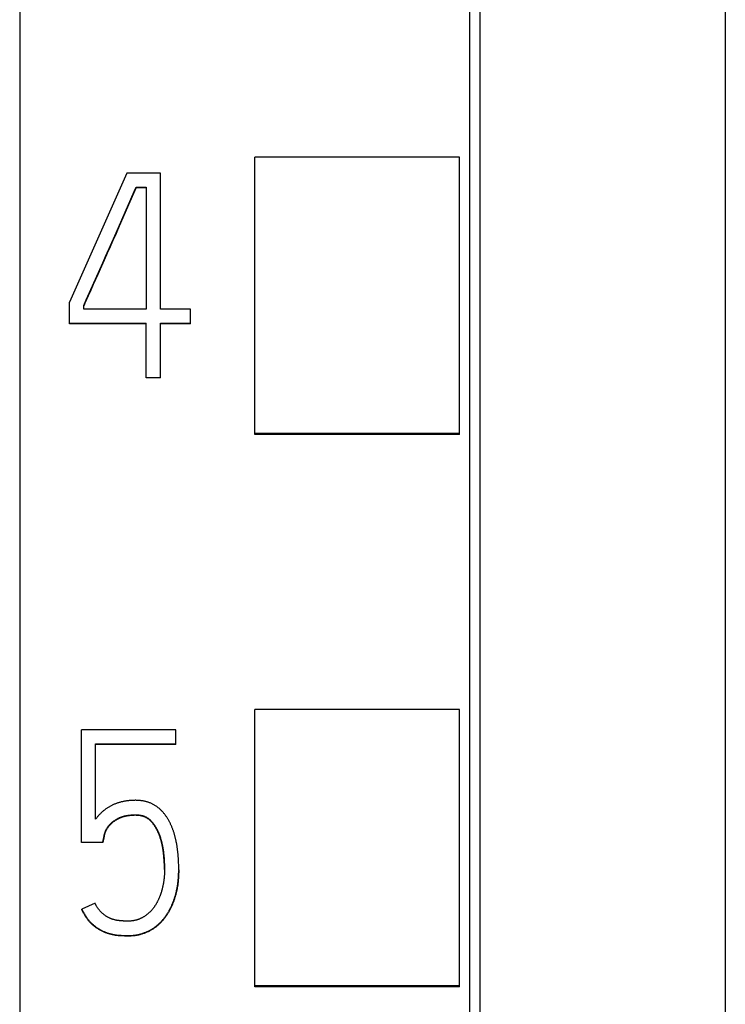
# Model space of a CAD drawing. Extents: x 0 to 594, y 0 to 420.
# Drawn here: x 256 to 263, y 264 to 273 of the extents above; entities that cross this region are included whole.
import ezdxf

# ---------------------------------------------------------------- set-up
doc = ezdxf.new("R2010")
doc.units = 0
doc.header["$LTSCALE"] = 32.67
doc.layers.add('10000_FRONT', color=7, linetype='CONTINUOUS')
doc.layers.add('10500_FRONT_LABELING', color=7, linetype='CONTINUOUS')

msp = doc.modelspace()

# ---------------------------------------------------------------- linework, layer by layer
at = {"layer": '10000_FRONT', "color": 7, "linetype": 'CONTINUOUS'}
for p, q in [((255.6, 351.671), (255.6, 237.4156)), ((260, 349.2027), (260, 239.9532)), ((260.1, 349.2027), (260.1, 240.1837)), ((262.5, 345.5411), (262.5, 237.1667)), ((257.9, 269.3667), (257.9, 272.0793)), ((259.9, 272.0793), (257.9, 272.0793)), ((259.9, 269.3667), (259.9, 272.0793)), ((259.9, 269.3781), (257.9, 269.3781)), ((259.9, 269.3667), (257.9, 269.3667)), ((257.9, 263.9668), (257.9, 266.6776)), ((259.9, 266.6776), (257.9, 266.6776)), ((259.9, 263.9668), (259.9, 266.6776)), ((259.9, 263.9765), (257.9, 263.9765)), ((259.9, 263.9668), (257.9, 263.9668))]:
    msp.add_line(p, q, dxfattribs=at)
at = {"layer": '10500_FRONT_LABELING', "color": 7, "linetype": 'CONTINUOUS'}
for p, q in [((256.6474, 271.9238), (256.0871, 270.6598)), ((256.9775, 271.9238), (256.6474, 271.9238)), ((256.9775, 270.5933), (256.9775, 271.9238)), ((256.5426, 271.3389), (256.7207, 271.7433)), ((256.7268, 271.752), (256.6778, 271.6404)), ((256.7207, 271.7433), (256.7389, 271.7852)), ((256.7389, 271.78), (256.7268, 271.752)), ((256.7389, 271.78), (256.7389, 271.7852)), ((256.7389, 271.7852), (256.836, 271.7852)), ((256.836, 271.78), (256.7389, 271.78)), ((256.836, 271.7852), (256.836, 270.5933)), ((256.6778, 271.6404), (256.5735, 271.4033)), ((256.5426, 271.3337), (256.5117, 271.264)), ((256.5735, 271.4033), (256.5426, 271.3337)), ((256.2823, 270.7543), (256.4124, 271.0466)), ((256.3629, 270.93), (256.3196, 270.8325)), ((256.251, 270.6848), (256.2823, 270.7543)), ((256.2947, 270.7769), (256.2698, 270.7212)), ((256.3196, 270.8325), (256.2947, 270.7769)), ((256.0871, 270.4494), (256.0871, 270.6598)), ((256.2258, 270.5933), (256.2258, 270.6293)), ((256.836, 270.5933), (256.2258, 270.5933)), ((257.2715, 270.5933), (256.9775, 270.5933)), ((257.2715, 270.4494), (257.2715, 270.5933)), ((256.0871, 270.4547), (256.836, 270.4547)), ((256.836, 269.92), (256.836, 270.4547)), ((256.9775, 269.92), (256.9775, 270.4547)), ((256.9775, 270.4547), (257.2715, 270.4547)), ((256.836, 270.4494), (256.0871, 270.4494)), ((257.2715, 270.4494), (256.9775, 270.4494)), ((256.836, 269.9252), (256.9775, 269.9252)), ((256.9775, 269.92), (256.836, 269.92)), ((256.2036, 265.3767), (256.2036, 266.48)), ((257.1273, 266.48), (256.2036, 266.48)), ((257.1273, 266.3361), (257.1273, 266.48)), ((256.3423, 265.6038), (256.3423, 266.3413)), ((256.3423, 266.3413), (257.1273, 266.3413)), ((257.1273, 266.3361), (256.3423, 266.3361)), ((256.2036, 265.382), (256.4144, 265.382)), ((256.4144, 265.3767), (256.2036, 265.3767)), ((256.4144, 265.382), (256.4255, 265.443)), ((256.4255, 265.4377), (256.4144, 265.3767)), ((256.4144, 265.3767), (256.4144, 265.382)), ((256.4255, 265.4377), (256.4255, 265.443)), ((257.0077, 265.2618), (257.0067, 265.2711)), ((257.0076, 265.2679), (257.0086, 265.2579)), ((257.0086, 265.2525), (257.0077, 265.2618)), ((257.0086, 265.2579), (257.0095, 265.2479)), ((257.0095, 265.2432), (257.0086, 265.2525)), ((257.0095, 265.2479), (257.0104, 265.2379)), ((257.0103, 265.2339), (257.0095, 265.2432)), ((257.011, 265.2246), (257.0103, 265.2339)), ((257.0104, 265.2379), (257.0112, 265.2279)), ((257.0117, 265.2153), (257.011, 265.2246)), ((257.0112, 265.2279), (257.0119, 265.218)), ((257.0124, 265.206), (257.0117, 265.2153)), ((257.0119, 265.218), (257.0126, 265.208)), ((257.0133, 265.1921), (257.0124, 265.206)), ((257.0126, 265.208), (257.0133, 265.198)), ((257.0133, 265.198), (257.0139, 265.188)), ((257.0141, 265.1782), (257.0133, 265.1921)), ((257.0139, 265.188), (257.0144, 265.178)), ((257.0146, 265.1689), (257.0141, 265.1782)), ((257.0144, 265.178), (257.0149, 265.168)), ((257.0151, 265.1596), (257.0146, 265.1689)), ((257.0149, 265.168), (257.0154, 265.158)), ((257.0155, 265.1503), (257.0151, 265.1596)), ((257.0154, 265.158), (257.0157, 265.1481)), ((257.1542, 265.1755), (257.1537, 265.1885)), ((257.1549, 265.143), (257.1547, 265.156)), ((257.0158, 265.141), (257.0155, 265.1503)), ((257.155, 265.1299), (257.1549, 265.143)), ((257.1551, 265.1169), (257.155, 265.1299)), ((257.155, 265.1104), (257.1551, 265.1177)), ((256.3367, 264.783), (256.2091, 264.7248)), ((256.2091, 264.7196), (256.2091, 264.7248)), ((256.6233, 264.4625), (256.6089, 264.4632)), ((256.6096, 264.4684), (256.6226, 264.4678))]:
    msp.add_line(p, q, dxfattribs=at)
for points in [[(256.4124, 271.0466), (256.4496, 271.1301), (256.4558, 271.144), (256.462, 271.158), (256.4683, 271.1719), (256.4745, 271.1858), (256.5426, 271.3389)], [(256.5117, 271.264), (256.4745, 271.1805), (256.4683, 271.1666), (256.462, 271.1527), (256.4558, 271.1388), (256.4496, 271.1249), (256.3629, 270.93)], [(256.2698, 270.7212), (256.2385, 270.6518), (256.2322, 270.6379), (256.2258, 270.6241)], [(256.2258, 270.6293), (256.2322, 270.6432), (256.251, 270.6848)], [(256.5056, 265.7426), (256.4997, 265.7397), (256.4939, 265.7367), (256.4882, 265.7336), (256.4824, 265.7304), (256.4768, 265.7272), (256.4711, 265.7238), (256.4656, 265.7204), (256.46, 265.7168), (256.4545, 265.7132), (256.449, 265.7095), (256.4436, 265.7057), (256.4383, 265.7018), (256.433, 265.6979), (256.4277, 265.6939), (256.4226, 265.6898), (256.4175, 265.6856), (256.4125, 265.6813), (256.4076, 265.677), (256.4028, 265.6726), (256.398, 265.6682), (256.3933, 265.6636), (256.3886, 265.659), (256.384, 265.6544), (256.3795, 265.6496), (256.3751, 265.6448), (256.3707, 265.64), (256.3664, 265.635), (256.3622, 265.63), (256.358, 265.6249), (256.354, 265.6198), (256.35, 265.6145), (256.3461, 265.6092), (256.3423, 265.6038)], [(257.1537, 265.1885), (257.1534, 265.195), (257.1531, 265.2015), (257.1527, 265.2079), (257.1523, 265.2144), (257.1519, 265.2209), (257.1515, 265.2274), (257.151, 265.2339), (257.1505, 265.2403), (257.15, 265.2468), (257.1495, 265.2533), (257.1489, 265.2598), (257.1483, 265.2662), (257.1476, 265.2727), (257.1469, 265.2791), (257.1462, 265.2856), (257.1455, 265.292), (257.1447, 265.2985), (257.1439, 265.3049), (257.143, 265.3114), (257.1422, 265.3178), (257.1413, 265.3243), (257.1403, 265.3307), (257.1393, 265.3371), (257.1383, 265.3436), (257.1373, 265.35), (257.1362, 265.3564), (257.1351, 265.3628), (257.1339, 265.3692), (257.1327, 265.3757), (257.1314, 265.3821), (257.1301, 265.3885), (257.1288, 265.3949), (257.1274, 265.4013), (257.126, 265.4077), (257.1245, 265.4141), (257.123, 265.4205), (257.1214, 265.4268), (257.1198, 265.4332), (257.1181, 265.4396), (257.1164, 265.4459), (257.1147, 265.4522), (257.1128, 265.4585), (257.111, 265.4648), (257.1091, 265.471), (257.1071, 265.4773), (257.1051, 265.4835), (257.103, 265.4897), (257.1008, 265.4959), (257.0987, 265.5021), (257.0964, 265.5082), (257.0941, 265.5143), (257.0917, 265.5204), (257.0893, 265.5265), (257.0868, 265.5325), (257.0843, 265.5386), (257.0817, 265.5446), (257.079, 265.5505), (257.0763, 265.5565), (257.0734, 265.5624), (257.0706, 265.5683), (257.0676, 265.5742), (257.0646, 265.5801), (257.0615, 265.5859), (257.0583, 265.5916), (257.0551, 265.5973), (257.0518, 265.603), (257.0484, 265.6086), (257.045, 265.6142), (257.0415, 265.6197), (257.038, 265.6252), (257.0344, 265.6306), (257.0307, 265.6359), (257.0269, 265.6412), (257.023, 265.6464), (257.0191, 265.6516), (257.0151, 265.6567), (257.0111, 265.6618), (257.0069, 265.6668), (257.0027, 265.6717), (256.9984, 265.6766), (256.9939, 265.6814), (256.9895, 265.6861), (256.9849, 265.6907), (256.9802, 265.6953), (256.9754, 265.6998), (256.9705, 265.7043), (256.9656, 265.7086), (256.9605, 265.7129), (256.9554, 265.7171), (256.9501, 265.7211), (256.9449, 265.725), (256.9395, 265.7289), (256.9341, 265.7326), (256.9286, 265.7362), (256.9231, 265.7397), (256.9175, 265.7431), (256.9118, 265.7463), (256.9061, 265.7495), (256.9003, 265.7525), (256.8944, 265.7555), (256.8885, 265.7583), (256.8824, 265.761), (256.8764, 265.7635), (256.8702, 265.766), (256.864, 265.7683), (256.8578, 265.7705), (256.8515, 265.7726), (256.8452, 265.7745), (256.8389, 265.7763), (256.8325, 265.7779), (256.8261, 265.7795), (256.8197, 265.7809), (256.8133, 265.7822), (256.8069, 265.7834), (256.8004, 265.7844), (256.7939, 265.7854), (256.7874, 265.7863), (256.7808, 265.787), (256.7743, 265.7877), (256.7677, 265.7882), (256.7611, 265.7887), (256.7545, 265.789), (256.7479, 265.7893), (256.7413, 265.7895), (256.7348, 265.7896), (256.7282, 265.7896), (256.7216, 265.7895), (256.7151, 265.7894), (256.7086, 265.7891), (256.702, 265.7889), (256.6955, 265.7885), (256.689, 265.7881), (256.6825, 265.7876), (256.676, 265.7871), (256.6695, 265.7865), (256.663, 265.7858), (256.6565, 265.7851), (256.6501, 265.7843), (256.6436, 265.7834), (256.6371, 265.7824), (256.6307, 265.7814), (256.6243, 265.7803), (256.6178, 265.7791), (256.6114, 265.7778), (256.605, 265.7764), (256.5986, 265.7749), (256.5922, 265.7734), (256.5859, 265.7717), (256.5795, 265.77), (256.5731, 265.7682), (256.5668, 265.7663), (256.5605, 265.7643), (256.5542, 265.7623), (256.548, 265.7601), (256.5418, 265.7579), (256.5356, 265.7556), (256.5295, 265.7532), (256.5235, 265.7507), (256.5175, 265.7481), (256.5115, 265.7454), (256.5056, 265.7426)], [(256.4255, 265.443), (256.4261, 265.4481), (256.4272, 265.4531), (256.4285, 265.458), (256.4299, 265.4629), (256.4314, 265.4678), (256.433, 265.4727), (256.4346, 265.4775), (256.4363, 265.4823), (256.4381, 265.4871), (256.44, 265.4918), (256.4421, 265.4965), (256.4443, 265.501), (256.4467, 265.5055), (256.4492, 265.5099), (256.4518, 265.5142), (256.4545, 265.5185), (256.4573, 265.5227), (256.4602, 265.5268), (256.4632, 265.5309), (256.4663, 265.5349), (256.4694, 265.5389), (256.4726, 265.5429), (256.4759, 265.5468), (256.4792, 265.5506), (256.4826, 265.5543), (256.4861, 265.558), (256.4897, 265.5616), (256.4933, 265.5651), (256.497, 265.5685), (256.5008, 265.5719), (256.5046, 265.5752), (256.5085, 265.5784), (256.5125, 265.5815), (256.5166, 265.5845), (256.5207, 265.5875), (256.5249, 265.5904), (256.5291, 265.5932), (256.5333, 265.596), (256.5376, 265.5987), (256.5419, 265.6013), (256.5463, 265.6039), (256.5507, 265.6064), (256.5551, 265.6089), (256.5595, 265.6113), (256.5639, 265.6136), (256.5684, 265.6158), (256.573, 265.618), (256.5776, 265.6201), (256.5822, 265.6221), (256.5868, 265.624), (256.5915, 265.6259), (256.5962, 265.6276), (256.601, 265.6293), (256.6058, 265.6309), (256.6106, 265.6325), (256.6155, 265.6339), (256.6204, 265.6352), (256.6253, 265.6365), (256.6303, 265.6377), (256.6353, 265.6388), (256.6402, 265.6398), (256.6452, 265.6407), (256.6502, 265.6416), (256.6552, 265.6424), (256.6602, 265.6432), (256.6652, 265.6438), (256.6702, 265.6445), (256.6752, 265.6451), (256.6802, 265.6456), (256.6852, 265.6461), (256.6902, 265.6465), (256.6952, 265.6469), (256.7002, 265.6473), (256.7052, 265.6476), (256.7103, 265.6478), (256.7153, 265.648), (256.7203, 265.6481), (256.7254, 265.6482), (256.7304, 265.6482), (256.7355, 265.6482), (256.7405, 265.6481), (256.7456, 265.6479), (256.7507, 265.6476), (256.7558, 265.6473), (256.7608, 265.6469), (256.7659, 265.6464), (256.771, 265.6458), (256.776, 265.6451), (256.781, 265.6442), (256.786, 265.6433), (256.791, 265.6423), (256.7959, 265.6411), (256.8008, 265.6398), (256.8056, 265.6384), (256.8104, 265.6368), (256.8152, 265.6351), (256.8199, 265.6333), (256.8247, 265.6313), (256.8293, 265.6292), (256.8339, 265.627), (256.8384, 265.6246), (256.8428, 265.6221), (256.8472, 265.6195), (256.8514, 265.6167), (256.8555, 265.6139), (256.8596, 265.6109), (256.8636, 265.6078), (256.8675, 265.6046), (256.8713, 265.6013), (256.8751, 265.5979), (256.8788, 265.5944), (256.8824, 265.5908), (256.886, 265.5872), (256.8894, 265.5834), (256.8928, 265.5796), (256.8961, 265.5758), (256.8993, 265.5719), (256.9025, 265.568), (256.9056, 265.564), (256.9086, 265.56), (256.9116, 265.5559), (256.9145, 265.5518), (256.9174, 265.5476), (256.9202, 265.5435), (256.923, 265.5392), (256.9257, 265.535), (256.9283, 265.5307), (256.931, 265.5264), (256.9336, 265.5221), (256.9361, 265.5177), (256.9386, 265.5132), (256.941, 265.5088), (256.9434, 265.5043), (256.9457, 265.4998), (256.948, 265.4953), (256.9501, 265.4907), (256.9523, 265.4861), (256.9544, 265.4815), (256.9564, 265.4769), (256.9584, 265.4723), (256.9603, 265.4676), (256.9622, 265.463), (256.964, 265.4583), (256.9657, 265.4536), (256.9675, 265.4489), (256.9692, 265.4442), (256.9708, 265.4394), (256.9724, 265.4347), (256.974, 265.4299), (256.9755, 265.4252), (256.977, 265.4204), (256.9785, 265.4156), (256.9799, 265.4108), (256.9813, 265.406), (256.9827, 265.4012), (256.984, 265.3963), (256.9853, 265.3915), (256.9866, 265.3866), (256.9878, 265.3818), (256.989, 265.3769), (256.9902, 265.372), (256.9914, 265.3671), (256.9925, 265.3622), (256.9936, 265.3573), (256.9947, 265.3524), (256.9957, 265.3474), (256.9967, 265.3425), (256.9977, 265.3376), (256.9986, 265.3326), (256.9995, 265.3276), (257.0003, 265.3226), (257.0012, 265.3177), (257.0019, 265.3127), (257.0027, 265.3077), (257.0034, 265.3027), (257.0041, 265.2978), (257.0047, 265.2928), (257.0054, 265.2878), (257.006, 265.2828), (257.0066, 265.2778), (257.0071, 265.2728), (257.0076, 265.2679)], [(257.0067, 265.2711), (257.0062, 265.2757), (257.0056, 265.2803), (257.0051, 265.2849), (257.0045, 265.2896), (257.0039, 265.2942), (257.0032, 265.2988), (257.0025, 265.3034), (257.0019, 265.308), (257.0011, 265.3126), (257.0004, 265.3172), (256.9996, 265.3217), (256.9988, 265.3263), (256.9979, 265.3309), (256.997, 265.3354), (256.9961, 265.34), (256.9952, 265.3445), (256.9942, 265.3491), (256.9933, 265.3536), (256.9922, 265.3581), (256.9912, 265.3627), (256.9901, 265.3672), (256.989, 265.3717), (256.9879, 265.3762), (256.9868, 265.3807), (256.9856, 265.3852), (256.9844, 265.3897), (256.9832, 265.3942), (256.9819, 265.3987), (256.9806, 265.4031), (256.9793, 265.4076), (256.978, 265.4121), (256.9766, 265.4165), (256.9752, 265.421), (256.9738, 265.4254), (256.9723, 265.4299), (256.9708, 265.4343), (256.9693, 265.4387), (256.9677, 265.4431), (256.9661, 265.4475), (256.9644, 265.4518), (256.9628, 265.4562), (256.961, 265.4605), (256.9593, 265.4648), (256.9575, 265.4691), (256.9557, 265.4733), (256.9538, 265.4776), (256.9519, 265.4818), (256.9499, 265.486), (256.9479, 265.4902), (256.9458, 265.4943), (256.9437, 265.4984), (256.9415, 265.5025), (256.9393, 265.5066), (256.9371, 265.5107), (256.9348, 265.5147), (256.9324, 265.5187), (256.93, 265.5227), (256.9276, 265.5267), (256.9251, 265.5306), (256.9226, 265.5345), (256.92, 265.5384), (256.9174, 265.5423), (256.9148, 265.5462), (256.9121, 265.55), (256.9093, 265.5538), (256.9065, 265.5575), (256.9037, 265.5612), (256.9008, 265.5649), (256.8978, 265.5685), (256.8948, 265.572), (256.8918, 265.5755), (256.8887, 265.579), (256.8855, 265.5824), (256.8822, 265.5857), (256.8789, 265.589), (256.8756, 265.5922), (256.8721, 265.5954), (256.8686, 265.5985), (256.865, 265.6015), (256.8613, 265.6044), (256.8575, 265.6072), (256.8537, 265.6099), (256.8499, 265.6125), (256.846, 265.615), (256.842, 265.6174), (256.8379, 265.6196), (256.8338, 265.6218), (256.8296, 265.6238), (256.8254, 265.6258), (256.8211, 265.6276), (256.8167, 265.6293), (256.8123, 265.6309), (256.8079, 265.6324), (256.8034, 265.6338), (256.7989, 265.6351), (256.7944, 265.6362), (256.7899, 265.6373), (256.7853, 265.6382), (256.7808, 265.639), (256.7762, 265.6398), (256.7716, 265.6404), (256.767, 265.641), (256.7624, 265.6415), (256.7577, 265.6419), (256.7531, 265.6422), (256.7484, 265.6425), (256.7438, 265.6427), (256.7391, 265.6429), (256.7344, 265.6429), (256.7298, 265.643), (256.7251, 265.643), (256.7204, 265.6429), (256.7158, 265.6428), (256.7111, 265.6426), (256.7065, 265.6424), (256.7019, 265.6422), (256.6972, 265.6419), (256.6926, 265.6415), (256.688, 265.6411), (256.6834, 265.6407), (256.6788, 265.6402), (256.6741, 265.6397), (256.6695, 265.6392), (256.6649, 265.6386), (256.6604, 265.6379), (256.6558, 265.6373), (256.6512, 265.6365), (256.6466, 265.6358), (256.642, 265.6349), (256.6375, 265.634), (256.6329, 265.633), (256.6284, 265.632), (256.6238, 265.6309), (256.6193, 265.6297), (256.6148, 265.6284), (256.6103, 265.6271), (256.6058, 265.6257), (256.6014, 265.6242), (256.597, 265.6227), (256.5926, 265.6211), (256.5883, 265.6194), (256.584, 265.6176), (256.5797, 265.6158), (256.5755, 265.6139), (256.5713, 265.612), (256.5671, 265.6099), (256.563, 265.6078), (256.5589, 265.6057), (256.5548, 265.6035), (256.5508, 265.6012), (256.5467, 265.5989), (256.5427, 265.5966), (256.5388, 265.5941), (256.5348, 265.5917), (256.5309, 265.5892), (256.527, 265.5866), (256.5231, 265.5839), (256.5193, 265.5813), (256.5155, 265.5785), (256.5118, 265.5757), (256.5082, 265.5728), (256.5046, 265.5699), (256.5011, 265.5669), (256.4976, 265.5639)], [(256.4976, 265.5639), (256.4943, 265.5608), (256.4909, 265.5576), (256.4877, 265.5543), (256.4845, 265.551), (256.4814, 265.5477), (256.4783, 265.5443), (256.4753, 265.5408), (256.4723, 265.5373), (256.4694, 265.5337), (256.4666, 265.5301), (256.4638, 265.5264), (256.461, 265.5226), (256.4583, 265.5189), (256.4557, 265.515), (256.4531, 265.5111), (256.4507, 265.5072), (256.4483, 265.5032), (256.4461, 265.4991), (256.4439, 265.495), (256.4419, 265.4908), (256.4401, 265.4866), (256.4383, 265.4823), (256.4366, 265.478), (256.435, 265.4736), (256.4336, 265.4692), (256.4321, 265.4648), (256.4307, 265.4604), (256.4294, 265.4559), (256.4281, 265.4514), (256.4269, 265.4469), (256.426, 265.4424), (256.4255, 265.4377)], [(257.1547, 265.156), (257.1546, 265.1625), (257.1542, 265.1755)], [(257.0163, 265.1131), (257.0163, 265.1081), (257.0163, 265.103), (257.0162, 265.098), (257.0161, 265.093), (257.0159, 265.088), (257.0158, 265.083), (257.0156, 265.078), (257.0154, 265.073), (257.0151, 265.068), (257.0148, 265.063), (257.0145, 265.058), (257.0141, 265.0529), (257.0138, 265.0479), (257.0133, 265.0429), (257.0129, 265.0379), (257.0124, 265.0329), (257.0119, 265.0279), (257.0113, 265.0228), (257.0107, 265.0178), (257.0101, 265.0128), (257.0095, 265.0078), (257.0088, 265.0028), (257.0081, 264.9977), (257.0073, 264.9927), (257.0065, 264.9878), (257.0057, 264.9828), (257.0049, 264.9778), (257.004, 264.9728), (257.0031, 264.9679), (257.0021, 264.9629), (257.0011, 264.958), (257.0001, 264.953), (256.999, 264.9481), (256.998, 264.9432), (256.9968, 264.9383), (256.9957, 264.9334), (256.9945, 264.9285), (256.9933, 264.9237), (256.992, 264.9188), (256.9907, 264.9139), (256.9894, 264.9091), (256.988, 264.9042), (256.9866, 264.8994), (256.9852, 264.8946), (256.9837, 264.8898), (256.9822, 264.885), (256.9806, 264.8802), (256.979, 264.8754), (256.9774, 264.8706), (256.9757, 264.8659), (256.974, 264.8611), (256.9722, 264.8564), (256.9704, 264.8517), (256.9686, 264.847), (256.9667, 264.8423), (256.9647, 264.8376), (256.9628, 264.8329), (256.9607, 264.8283), (256.9587, 264.8236), (256.9566, 264.819), (256.9544, 264.8144), (256.9522, 264.8099), (256.95, 264.8054), (256.9477, 264.8009), (256.9454, 264.7964), (256.9431, 264.7919), (256.9407, 264.7875), (256.9382, 264.7831), (256.9357, 264.7788), (256.9332, 264.7744), (256.9306, 264.7701), (256.928, 264.7658), (256.9253, 264.7616), (256.9225, 264.7574), (256.9197, 264.7532), (256.9169, 264.749), (256.914, 264.7449), (256.911, 264.7408), (256.908, 264.7368), (256.9049, 264.7328), (256.9018, 264.7288), (256.8986, 264.7248), (256.8953, 264.7209), (256.892, 264.7171), (256.8886, 264.7133), (256.8852, 264.7095), (256.8817, 264.7058), (256.8782, 264.7022), (256.8746, 264.6986), (256.871, 264.6951), (256.8674, 264.6916), (256.8636, 264.6882), (256.8599, 264.6848), (256.8561, 264.6815), (256.8522, 264.6783), (256.8483, 264.6751), (256.8444, 264.672), (256.8404, 264.6689), (256.8363, 264.6659), (256.8322, 264.6629), (256.8281, 264.66), (256.8239, 264.6572), (256.8196, 264.6544), (256.8153, 264.6517), (256.811, 264.649), (256.8066, 264.6465), (256.8022, 264.644), (256.7977, 264.6416), (256.7932, 264.6392), (256.7887, 264.637), (256.7841, 264.6348), (256.7795, 264.6327), (256.7749, 264.6307), (256.7703, 264.6288), (256.7656, 264.627), (256.7609, 264.6253), (256.7562, 264.6236), (256.7514, 264.6221), (256.7466, 264.6206), (256.7418, 264.6192), (256.7369, 264.6179), (256.732, 264.6167), (256.7271, 264.6156), (256.7222, 264.6145), (256.7172, 264.6136), (256.7122, 264.6127), (256.7072, 264.6119), (256.7021, 264.6112), (256.6971, 264.6106), (256.692, 264.6101), (256.687, 264.6096), (256.6819, 264.6092), (256.6768, 264.6089), (256.6718, 264.6087), (256.6668, 264.6085), (256.6617, 264.6084), (256.6567, 264.6083), (256.6516, 264.6083), (256.6466, 264.6084), (256.6416, 264.6085), (256.6365, 264.6086), (256.6315, 264.6088), (256.6265, 264.609), (256.6214, 264.6092), (256.6164, 264.6095), (256.6114, 264.6098), (256.6063, 264.6101), (256.6013, 264.6104), (256.5963, 264.6108), (256.5913, 264.6112), (256.5862, 264.6116), (256.5812, 264.6121), (256.5762, 264.6126), (256.5712, 264.6132), (256.5662, 264.6138), (256.5611, 264.6145), (256.5561, 264.6152), (256.5511, 264.616), (256.5461, 264.6169), (256.5411, 264.6179), (256.5362, 264.619), (256.5312, 264.6201), (256.5263, 264.6214), (256.5215, 264.6227), (256.5166, 264.6241), (256.5118, 264.6256), (256.5071, 264.6272), (256.5023, 264.6289), (256.4976, 264.6306), (256.4929, 264.6324), (256.4883, 264.6343), (256.4837, 264.6363), (256.4791, 264.6384), (256.4745, 264.6406), (256.47, 264.6428), (256.4655, 264.6451), (256.4611, 264.6475), (256.4566, 264.65), (256.4523, 264.6526), (256.4479, 264.6552), (256.4436, 264.658), (256.4394, 264.6607), (256.4352, 264.6636), (256.4311, 264.6665), (256.4271, 264.6695)], [(257.1551, 265.1105), (257.155, 265.1033), (257.1549, 265.0961), (257.1548, 265.0889), (257.1547, 265.0817), (257.1545, 265.0745), (257.1542, 265.0673), (257.1539, 265.0601), (257.1536, 265.0529), (257.1533, 265.0457), (257.1529, 265.0385), (257.1524, 265.0313), (257.1519, 265.0241), (257.1513, 265.0168), (257.1507, 265.0096), (257.15, 265.0024), (257.1493, 264.9952), (257.1485, 264.988), (257.1477, 264.9807), (257.1468, 264.9735), (257.1458, 264.9663), (257.1448, 264.959), (257.1437, 264.9518), (257.1425, 264.9446), (257.1413, 264.9375), (257.14, 264.9303), (257.1387, 264.9232), (257.1373, 264.916), (257.1358, 264.9089), (257.1343, 264.9018), (257.1327, 264.8948), (257.131, 264.8877), (257.1293, 264.8807), (257.1275, 264.8737), (257.1257, 264.8667), (257.1237, 264.8597), (257.1218, 264.8527), (257.1197, 264.8458), (257.1176, 264.8389), (257.1154, 264.832), (257.1132, 264.8251), (257.1109, 264.8182), (257.1085, 264.8114), (257.106, 264.8045), (257.1035, 264.7977), (257.1009, 264.7909), (257.0983, 264.7842), (257.0955, 264.7774), (257.0928, 264.7707), (257.0899, 264.764), (257.087, 264.7573), (257.0839, 264.7506), (257.0809, 264.744), (257.0777, 264.7374), (257.0745, 264.7309), (257.0712, 264.7244), (257.0679, 264.7179), (257.0645, 264.7115), (257.061, 264.7052), (257.0574, 264.6989), (257.0538, 264.6926), (257.0501, 264.6864), (257.0463, 264.6802), (257.0425, 264.6741), (257.0385, 264.668), (257.0345, 264.662), (257.0304, 264.6561), (257.0262, 264.6502), (257.022, 264.6443), (257.0176, 264.6385), (257.0132, 264.6327), (257.0087, 264.6271), (257.0041, 264.6214), (256.9994, 264.6158), (256.9946, 264.6103), (256.9897, 264.6049), (256.9848, 264.5995), (256.9797, 264.5942), (256.9746, 264.589), (256.9694, 264.5839), (256.9641, 264.5788), (256.9588, 264.5739), (256.9533, 264.5691), (256.9478, 264.5644), (256.9423, 264.5597), (256.9366, 264.5552), (256.9309, 264.5507), (256.9251, 264.5464), (256.9193, 264.5422), (256.9133, 264.538), (256.9073, 264.534), (256.9012, 264.53), (256.895, 264.5262), (256.8888, 264.5224), (256.8824, 264.5187), (256.876, 264.5152), (256.8696, 264.5117), (256.863, 264.5084), (256.8565, 264.5052), (256.8499, 264.5021), (256.8432, 264.4991), (256.8365, 264.4962), (256.8298, 264.4935), (256.8231, 264.4909), (256.8163, 264.4883), (256.8094, 264.4859), (256.8025, 264.4837), (256.7956, 264.4815), (256.7887, 264.4794), (256.7817, 264.4775), (256.7747, 264.4756), (256.7676, 264.4739), (256.7605, 264.4723), (256.7534, 264.4708), (256.7462, 264.4694), (256.739, 264.4682), (256.7317, 264.467), (256.7245, 264.466), (256.7172, 264.4651), (256.71, 264.4643), (256.7028, 264.4636), (256.6955, 264.463), (256.6883, 264.4625), (256.6811, 264.4622), (256.6738, 264.4619), (256.6666, 264.4617), (256.6594, 264.4617), (256.6522, 264.4617), (256.645, 264.4618), (256.6377, 264.462), (256.6305, 264.4622), (256.6233, 264.4625)], [(257.0157, 265.1481), (257.016, 265.1381), (257.0161, 265.1331), (257.0162, 265.1281), (257.0163, 265.1231), (257.0163, 265.1181), (257.0163, 265.1085)], [(257.0163, 265.1132), (257.0163, 265.1178), (257.0162, 265.1225), (257.0161, 265.1271), (257.016, 265.1317), (257.0158, 265.141)], [(257.1411, 264.9417), (257.1422, 264.9481), (257.1432, 264.9545), (257.1442, 264.9609), (257.1452, 264.9673), (257.1461, 264.9737), (257.1469, 264.9801), (257.1477, 264.9866), (257.1485, 264.993), (257.1492, 264.9995), (257.1499, 265.006), (257.1505, 265.0125), (257.1511, 265.019), (257.1516, 265.0255), (257.1521, 265.032), (257.1525, 265.0385), (257.1529, 265.045), (257.1533, 265.0516), (257.1536, 265.0581), (257.1539, 265.0646), (257.1542, 265.0712), (257.1544, 265.0777), (257.1546, 265.0842), (257.1547, 265.0908), (257.1549, 265.0973), (257.155, 265.1038)], [(256.6226, 264.4678), (256.6291, 264.4675), (256.6356, 264.4673), (256.6421, 264.4671), (256.6486, 264.467), (256.6551, 264.4669), (256.6616, 264.4669), (256.6681, 264.467), (256.6746, 264.4672), (256.6811, 264.4674), (256.6876, 264.4677), (256.6941, 264.4682), (256.7006, 264.4687), (256.7071, 264.4692), (256.7135, 264.4699), (256.72, 264.4707), (256.7265, 264.4715), (256.733, 264.4725), (256.7394, 264.4735), (256.7459, 264.4746), (256.7524, 264.4759), (256.7588, 264.4772), (256.7653, 264.4786), (256.7717, 264.4801), (256.778, 264.4817), (256.7844, 264.4834), (256.7907, 264.4852), (256.797, 264.4871), (256.8032, 264.4891), (256.8094, 264.4912), (256.8155, 264.4933), (256.8217, 264.4956), (256.8277, 264.4979), (256.8338, 264.5003), (256.8398, 264.5029), (256.8458, 264.5055), (256.8517, 264.5082), (256.8576, 264.511), (256.8635, 264.5139), (256.8693, 264.5168), (256.8751, 264.5199), (256.8808, 264.5231), (256.8865, 264.5263), (256.8922, 264.5297), (256.8978, 264.5331), (256.9034, 264.5367), (256.9089, 264.5403), (256.9143, 264.544), (256.9197, 264.5477), (256.925, 264.5516), (256.9302, 264.5555), (256.9354, 264.5595), (256.9405, 264.5635), (256.9455, 264.5677), (256.9505, 264.5719), (256.9554, 264.5762), (256.9603, 264.5805), (256.965, 264.585), (256.9697, 264.5895), (256.9744, 264.594), (256.979, 264.5987), (256.9835, 264.6034), (256.988, 264.6082), (256.9924, 264.6131), (256.9967, 264.618), (257.001, 264.623), (257.0052, 264.628), (257.0094, 264.6332), (257.0135, 264.6383), (257.0175, 264.6435), (257.0214, 264.6488), (257.0253, 264.654), (257.029, 264.6594), (257.0328, 264.6647), (257.0364, 264.6701), (257.04, 264.6756), (257.0435, 264.681), (257.047, 264.6866), (257.0504, 264.6921), (257.0537, 264.6977), (257.057, 264.7033), (257.0602, 264.709), (257.0633, 264.7147), (257.0664, 264.7204), (257.0694, 264.7261), (257.0724, 264.7319), (257.0753, 264.7377), (257.0782, 264.7436), (257.081, 264.7495), (257.0837, 264.7554), (257.0864, 264.7613), (257.0891, 264.7673), (257.0917, 264.7733), (257.0942, 264.7794), (257.0967, 264.7854), (257.0991, 264.7915), (257.1015, 264.7976), (257.1038, 264.8038), (257.1061, 264.8099), (257.1083, 264.8161), (257.1105, 264.8223), (257.1126, 264.8284), (257.1146, 264.8346), (257.1166, 264.8409), (257.1185, 264.8471), (257.1204, 264.8533), (257.1222, 264.8596), (257.124, 264.8658), (257.1257, 264.8721), (257.1274, 264.8783), (257.129, 264.8846), (257.1305, 264.8909), (257.132, 264.8972), (257.1335, 264.9035), (257.1349, 264.9099), (257.1362, 264.9162), (257.1375, 264.9226), (257.1388, 264.9289), (257.14, 264.9353), (257.1411, 264.9417)], [(256.4271, 264.6695), (256.423, 264.6725), (256.4191, 264.6756), (256.4151, 264.6787), (256.4113, 264.6819), (256.4075, 264.6852), (256.4037, 264.6886), (256.4, 264.692), (256.3964, 264.6955), (256.3929, 264.6991), (256.3894, 264.7027), (256.3859, 264.7065), (256.3826, 264.7103), (256.3793, 264.7142), (256.3761, 264.7181), (256.373, 264.7221), (256.3699, 264.7262), (256.367, 264.7303), (256.3641, 264.7345), (256.3613, 264.7387), (256.3586, 264.743), (256.3559, 264.7473), (256.3533, 264.7517), (256.3508, 264.756), (256.3483, 264.7605), (256.3459, 264.7649), (256.3435, 264.7694), (256.3412, 264.7739), (256.3389, 264.7785), (256.3367, 264.783)], [(256.2091, 264.7248), (256.2119, 264.7189), (256.2147, 264.7131), (256.2175, 264.7073), (256.2204, 264.7016), (256.2234, 264.6958), (256.2264, 264.6901), (256.2294, 264.6845), (256.2326, 264.6789), (256.2357, 264.6733), (256.239, 264.6678), (256.2423, 264.6624), (256.2457, 264.657), (256.2492, 264.6516), (256.2528, 264.6463), (256.2564, 264.641), (256.2601, 264.6358), (256.2639, 264.6307), (256.2678, 264.6256), (256.2718, 264.6206), (256.2759, 264.6156), (256.2801, 264.6107), (256.2843, 264.6059), (256.2887, 264.6012), (256.2932, 264.5965), (256.2978, 264.5919), (256.3025, 264.5873), (256.3072, 264.5828), (256.312, 264.5785), (256.3169, 264.5742), (256.3219, 264.57), (256.3269, 264.5659), (256.3319, 264.5619), (256.3371, 264.558), (256.3422, 264.5541), (256.3474, 264.5504), (256.3527, 264.5467), (256.358, 264.543), (256.3634, 264.5395), (256.3688, 264.536), (256.3742, 264.5326), (256.3797, 264.5292), (256.3853, 264.526), (256.3909, 264.5228), (256.3966, 264.5197), (256.4023, 264.5168), (256.4081, 264.5139), (256.414, 264.5111), (256.4199, 264.5084), (256.4259, 264.5058), (256.4319, 264.5033), (256.438, 264.5009), (256.4441, 264.4986), (256.4502, 264.4964), (256.4563, 264.4943), (256.4625, 264.4922), (256.4687, 264.4903), (256.4749, 264.4884), (256.4811, 264.4866), (256.4874, 264.4849), (256.4936, 264.4833), (256.4999, 264.4817), (256.5062, 264.4802), (256.5125, 264.4789), (256.5189, 264.4776), (256.5253, 264.4764), (256.5317, 264.4753), (256.5381, 264.4743), (256.5445, 264.4734), (256.551, 264.4726), (256.5575, 264.472), (256.564, 264.4713), (256.5705, 264.4708), (256.577, 264.4703), (256.5835, 264.4699), (256.5901, 264.4695), (256.5966, 264.4691), (256.6096, 264.4684)], [(256.2221, 264.693), (256.2187, 264.6996), (256.2155, 264.7062), (256.2123, 264.7129), (256.2091, 264.7196)], [(256.6089, 264.4632), (256.5945, 264.464), (256.5873, 264.4644), (256.5801, 264.4648), (256.5729, 264.4654), (256.5657, 264.4659), (256.5585, 264.4666), (256.5513, 264.4674), (256.5441, 264.4682), (256.537, 264.4692), (256.5298, 264.4704), (256.5226, 264.4716), (256.5154, 264.473), (256.5083, 264.4745), (256.5011, 264.4762), (256.494, 264.4779), (256.4869, 264.4798), (256.4799, 264.4817), (256.4729, 264.4838), (256.4659, 264.4859), (256.459, 264.4881), (256.4521, 264.4905), (256.4453, 264.4929), (256.4385, 264.4955), (256.4317, 264.4981), (256.425, 264.5009), (256.4184, 264.5038), (256.4118, 264.5069), (256.4052, 264.51), (256.3988, 264.5133), (256.3923, 264.5168), (256.386, 264.5204), (256.3796, 264.524), (256.3734, 264.5279), (256.3671, 264.5318), (256.361, 264.5358), (256.3549, 264.5399), (256.3489, 264.5441), (256.3429, 264.5484), (256.3371, 264.5527), (256.3313, 264.5572), (256.3256, 264.5617), (256.32, 264.5663), (256.3145, 264.5711), (256.3091, 264.5759), (256.3037, 264.5808), (256.2985, 264.5859), (256.2934, 264.591), (256.2884, 264.5963), (256.2835, 264.6016), (256.2786, 264.6071), (256.2739, 264.6127), (256.2693, 264.6184), (256.2648, 264.6243), (256.2604, 264.6302), (256.2561, 264.6362), (256.2519, 264.6423), (256.2479, 264.6484), (256.2439, 264.6546), (256.24, 264.6609), (256.2363, 264.6672), (256.2326, 264.6736), (256.229, 264.68), (256.2255, 264.6865), (256.2221, 264.693)]]:
    msp.add_lwpolyline(points, dxfattribs=at)

doc.saveas('drawing.dxf')
